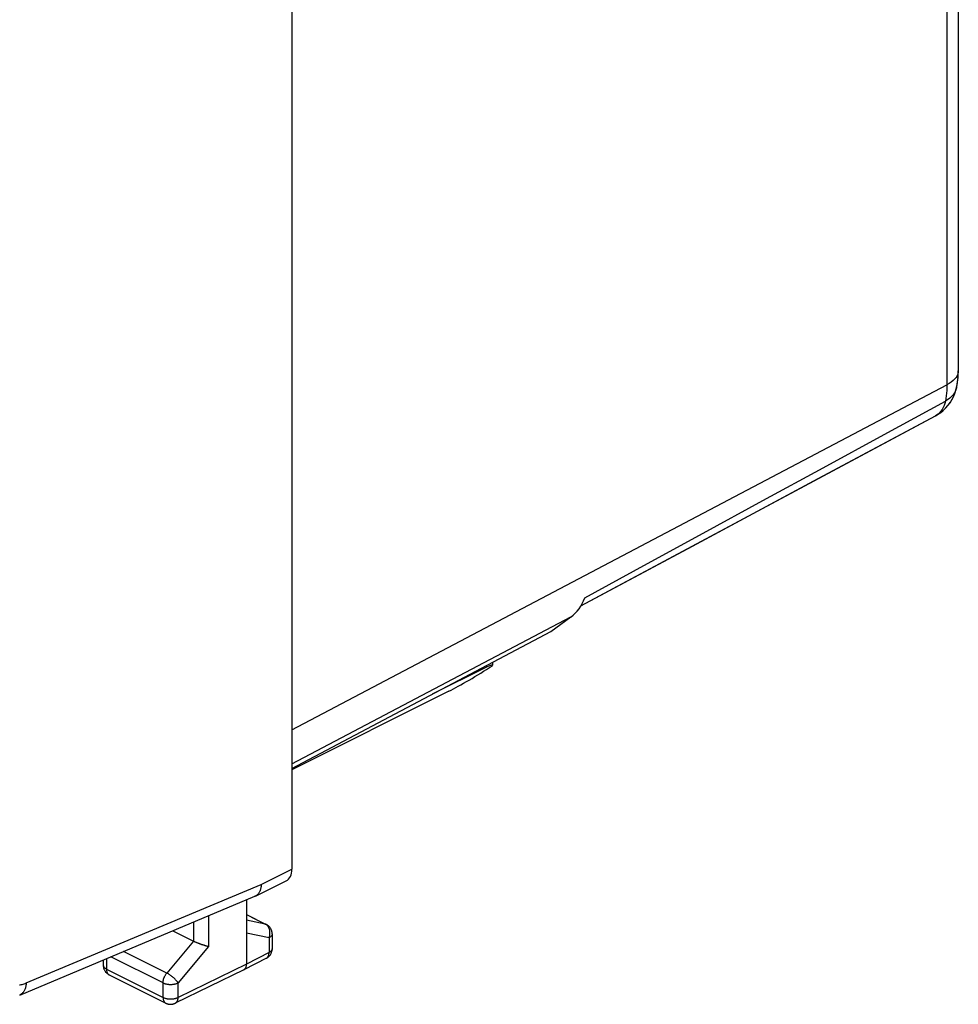
# Model space of a CAD drawing. Units: millimetres. Extents: x -27.3 to 27, y -31 to 31.
# Drawn here: x 5.1 to 27, y -31 to -7.9 of the extents above; entities that cross this region are included whole.
import ezdxf

# ---------------------------------------------------------------- set-up
doc = ezdxf.new("R2010")
doc.units = ezdxf.units.MM
doc.header["$LTSCALE"] = 16.335
doc.layers.get('0').update_dxf_attribs({"linetype": 'CONTINUOUS'})
doc.layers.add('DRAFT', color=7, linetype='CONTINUOUS')
doc.layers.add('RACCORDO', color=7, linetype='CONTINUOUS')

msp = doc.modelspace()

# ---------------------------------------------------------------- linework, layer by layer
at = {"color": 7, "linetype": 'CONTINUOUS'}
for p, q in [((27.028, 14.972), (27.028, -16.14)), ((11.43, 6.842), (11.43, -24.546)), ((26.989, -16.528), (26.986, -16.539)), ((23.654, -18.719), (26.495, -17.193)), ((26.495, -17.193), (26.495, -17.194)), ((20.8, -20.249), (23.654, -18.719)), ((18.195, -21.644), (20.8, -20.249)), ((17.495, -22.243), (17.963, -21.903)), ((11.43, -25.45), (17.495, -22.243))]:
    msp.add_line(p, q, dxfattribs=at)
at = {"color": 253, "linetype": 'CONTINUOUS'}
for p, q in [((26.761, 14.642), (26.761, -16.47)), ((11.43, -24.546), (26.761, -16.47)), ((25.29, -17.633), (26.724, -16.849)), ((11.43, -25.345), (17.963, -21.903))]:
    msp.add_line(p, q, dxfattribs=at)
for points in [[(27.028, -16.14), (27.025, -16.176), (27.015, -16.217), (26.998, -16.257), (26.974, -16.296), (26.944, -16.334), (26.907, -16.371), (26.864, -16.406), (26.815, -16.439), (26.761, -16.47)], [(26.761, -16.47), (26.76, -16.536), (26.757, -16.601), (26.752, -16.666), (26.745, -16.728), (26.735, -16.79), (26.724, -16.849)], [(26.986, -16.539), (26.98, -16.563), (26.963, -16.612), (26.938, -16.658), (26.907, -16.702), (26.87, -16.744), (26.827, -16.782), (26.778, -16.818), (26.724, -16.849)], [(26.724, -16.849), (26.71, -16.904), (26.693, -16.956), (26.672, -17.003), (26.648, -17.047), (26.62, -17.087), (26.589, -17.123), (26.554, -17.154), (26.517, -17.181), (26.495, -17.193)], [(18.286, -21.453), (19.665, -20.702), (21.055, -19.945), (22.456, -19.181), (23.868, -18.411), (25.29, -17.633)]]:
    msp.add_lwpolyline(points, dxfattribs=at)
at = {"color": 7, "linetype": 'CONTINUOUS'}
for points in [[(26.989, -16.528), (26.999, -16.471), (27.009, -16.413), (27.016, -16.355), (27.022, -16.295), (27.025, -16.235), (27.027, -16.174), (27.028, -16.14)], [(26.735, -17.011), (26.792, -16.947), (26.843, -16.878), (26.887, -16.805), (26.925, -16.728), (26.956, -16.648), (26.98, -16.566), (26.986, -16.539)], [(26.495, -17.194), (26.535, -17.171), (26.606, -17.124), (26.673, -17.07), (26.735, -17.011)]]:
    msp.add_lwpolyline(points, dxfattribs=at)
msp.add_ellipse((16.963, -20.178), major_axis=(-0.895, 1.789), ratio=0.612312, start_param=3.242171, end_param=3.665714, dxfattribs=at)
at = {"layer": 'DRAFT', "color": 7, "linetype": 'CONTINUOUS'}
msp.add_line((11.43, -25.45), (17.495, -22.243), dxfattribs=at)
at = {"layer": 'RACCORDO', "color": 7, "linetype": 'CONTINUOUS'}
for p, q in [((27.028, 14.972), (27.028, -16.14)), ((11.43, 10.107), (11.43, -27.81)), ((26.986, -16.538), (26.986, -16.539)), ((23.649, -18.721), (26.495, -17.193)), ((20.808, -20.245), (23.649, -18.721)), ((18.195, -21.644), (20.808, -20.245)), ((17.495, -22.243), (17.963, -21.903)), ((16.126, -22.967), (16.126, -23.036)), ((15.986, -23.083), (14.712, -23.714)), ((15.104, -23.642), (11.43, -25.486)), ((10.577, -28.437), (11.299, -28.081)), ((5.06, -30.753), (10.567, -28.442)), ((10.369, -28.525), (10.369, -30.03)), ((10.577, -28.437), (10.567, -28.442)), ((10.369, -28.869), (10.831, -29.1)), ((8.641, -29.25), (9.126, -29.492)), ((10.97, -29.323), (10.97, -29.671)), ((7.017, -29.932), (7.017, -30.058)), ((10.834, -29.893), (10.305, -30.164)), ((10.303, -30.165), (8.702, -30.946)), ((10.303, -30.165), (10.305, -30.164)), ((10.305, -30.164), (10.311, -30.161))]:
    msp.add_line(p, q, dxfattribs=at)
at = {"layer": 'RACCORDO', "color": 253, "linetype": 'CONTINUOUS'}
for p, q in [((26.761, 14.642), (26.761, -16.47)), ((11.43, -24.546), (26.761, -16.47)), ((11.43, -25.345), (17.963, -21.903)), ((15.986, -23.041), (15.986, -23.083)), ((10.712, -28.164), (11.43, -27.81)), ((5.214, -30.472), (10.712, -28.164)), ((9.479, -28.898), (9.479, -29.618)), ((10.369, -28.872), (10.808, -29.092)), ((10.808, -29.092), (10.369, -29.001)), ((9.127, -29.046), (9.127, -29.493)), ((9.126, -29.492), (8.504, -30.238)), ((10.897, -29.411), (10.369, -29.303)), ((10.897, -29.411), (10.897, -29.759)), ((9.479, -29.618), (8.768, -30.47)), ((7.09, -29.901), (7.09, -30.147)), ((8.415, -30.469), (7.193, -29.858)), ((8.504, -30.238), (7.493, -29.732)), ((10.897, -29.759), (10.369, -30.03)), ((7.09, -30.147), (8.415, -30.809)), ((10.369, -30.03), (8.768, -30.81)), ((8.415, -30.809), (8.415, -30.469)), ((8.768, -30.81), (8.768, -30.47))]:
    msp.add_line(p, q, dxfattribs=at)
for points in [[(27.028, -16.14), (27.025, -16.176), (27.015, -16.217), (26.998, -16.257), (26.974, -16.296), (26.944, -16.334), (26.907, -16.371), (26.864, -16.406), (26.815, -16.439), (26.761, -16.47)], [(26.761, -16.47), (26.76, -16.536), (26.757, -16.601), (26.752, -16.666), (26.745, -16.728), (26.735, -16.79), (26.724, -16.849)], [(26.986, -16.539), (26.98, -16.563), (26.963, -16.612), (26.938, -16.658), (26.907, -16.702), (26.87, -16.744), (26.827, -16.782), (26.778, -16.818), (26.724, -16.849)], [(18.286, -21.453), (19.665, -20.702), (21.055, -19.945), (22.456, -19.181), (23.868, -18.411), (25.29, -17.633), (26.724, -16.849)], [(26.724, -16.849), (26.71, -16.904), (26.693, -16.956), (26.672, -17.003), (26.648, -17.047), (26.62, -17.087), (26.589, -17.123), (26.554, -17.154), (26.517, -17.181), (26.495, -17.193)], [(10.831, -29.1), (10.83, -29.099), (10.823, -29.096), (10.816, -29.093), (10.808, -29.092)], [(10.897, -29.411), (10.902, -29.399), (10.906, -29.386), (10.909, -29.374), (10.912, -29.361), (10.914, -29.348), (10.916, -29.335), (10.917, -29.322), (10.918, -29.309), (10.918, -29.297), (10.918, -29.284), (10.917, -29.271), (10.915, -29.258), (10.913, -29.246), (10.911, -29.234), (10.908, -29.222), (10.904, -29.21), (10.9, -29.199), (10.895, -29.188), (10.89, -29.177), (10.885, -29.167), (10.879, -29.157), (10.873, -29.147), (10.866, -29.139), (10.859, -29.13), (10.851, -29.122), (10.843, -29.115), (10.835, -29.108), (10.826, -29.102), (10.817, -29.097), (10.808, -29.092)], [(10.97, -29.323), (10.969, -29.329), (10.968, -29.336), (10.967, -29.342), (10.964, -29.349), (10.961, -29.355), (10.958, -29.361), (10.953, -29.368), (10.948, -29.374), (10.943, -29.379), (10.937, -29.385), (10.93, -29.391), (10.923, -29.396), (10.915, -29.401), (10.906, -29.406), (10.897, -29.411)], [(10.97, -29.671), (10.969, -29.677), (10.968, -29.683), (10.967, -29.69), (10.964, -29.696), (10.961, -29.703), (10.958, -29.709), (10.953, -29.715), (10.948, -29.721), (10.943, -29.727), (10.937, -29.733), (10.93, -29.738), (10.923, -29.744), (10.915, -29.749), (10.906, -29.754), (10.897, -29.759)], [(10.834, -29.893), (10.839, -29.89), (10.846, -29.886), (10.852, -29.881), (10.858, -29.875), (10.864, -29.869), (10.869, -29.862), (10.874, -29.855), (10.879, -29.847), (10.882, -29.839), (10.886, -29.83), (10.889, -29.821), (10.892, -29.812), (10.894, -29.802), (10.895, -29.791), (10.897, -29.781), (10.897, -29.77), (10.897, -29.759)], [(7.09, -30.147), (7.081, -30.142), (7.073, -30.137), (7.065, -30.132), (7.058, -30.126), (7.051, -30.121), (7.045, -30.115), (7.039, -30.109), (7.034, -30.103), (7.03, -30.097), (7.026, -30.091), (7.023, -30.085), (7.02, -30.078), (7.019, -30.072), (7.018, -30.065), (7.017, -30.058)], [(7.09, -30.147), (7.091, -30.158), (7.091, -30.169), (7.093, -30.179), (7.094, -30.19), (7.096, -30.2), (7.099, -30.209), (7.102, -30.218), (7.106, -30.227), (7.11, -30.235), (7.114, -30.243), (7.119, -30.25), (7.124, -30.257), (7.129, -30.263), (7.135, -30.269), (7.142, -30.274), (7.148, -30.278), (7.155, -30.282)], [(8.415, -30.469), (8.416, -30.458), (8.416, -30.447), (8.417, -30.436), (8.419, -30.425), (8.421, -30.413), (8.423, -30.402), (8.426, -30.39), (8.429, -30.378), (8.433, -30.367), (8.437, -30.355), (8.441, -30.343), (8.446, -30.332), (8.451, -30.321), (8.457, -30.309), (8.463, -30.298), (8.469, -30.288), (8.475, -30.277), (8.482, -30.267), (8.489, -30.257), (8.496, -30.247), (8.504, -30.238)], [(8.768, -30.47), (8.763, -30.462), (8.758, -30.454), (8.752, -30.446), (8.746, -30.438), (8.739, -30.43), (8.732, -30.421), (8.724, -30.413), (8.717, -30.404), (8.709, -30.395), (8.7, -30.386), (8.691, -30.377), (8.682, -30.369), (8.673, -30.36), (8.664, -30.351), (8.654, -30.342), (8.644, -30.334), (8.634, -30.325), (8.624, -30.317), (8.614, -30.309), (8.603, -30.301), (8.593, -30.294), (8.583, -30.286), (8.573, -30.279), (8.562, -30.272), (8.552, -30.265), (8.542, -30.259), (8.532, -30.253), (8.523, -30.248), (8.513, -30.242), (8.504, -30.238)], [(5.052, -30.517), (5.074, -30.514), (5.097, -30.509), (5.121, -30.504), (5.144, -30.497), (5.167, -30.49), (5.191, -30.481), (5.214, -30.472)], [(5.214, -30.472), (5.213, -30.493), (5.211, -30.513), (5.208, -30.533), (5.204, -30.552), (5.2, -30.571), (5.195, -30.589), (5.189, -30.606), (5.182, -30.623), (5.175, -30.639), (5.167, -30.654), (5.158, -30.669), (5.149, -30.682), (5.139, -30.695), (5.128, -30.706), (5.117, -30.717), (5.105, -30.727), (5.093, -30.736), (5.08, -30.743), (5.067, -30.75), (5.06, -30.753)], [(8.415, -30.469), (8.425, -30.474), (8.435, -30.478), (8.445, -30.482), (8.456, -30.486), (8.467, -30.489), (8.478, -30.492), (8.49, -30.495), (8.502, -30.497), (8.514, -30.5), (8.527, -30.502), (8.54, -30.503), (8.552, -30.504), (8.565, -30.505), (8.578, -30.506), (8.591, -30.506), (8.604, -30.506), (8.617, -30.505), (8.63, -30.504), (8.643, -30.503), (8.656, -30.502), (8.668, -30.5), (8.681, -30.498), (8.693, -30.495), (8.705, -30.492), (8.716, -30.489), (8.727, -30.486), (8.738, -30.482), (8.748, -30.478), (8.758, -30.474), (8.768, -30.47)], [(8.415, -30.809), (8.425, -30.814), (8.435, -30.818), (8.445, -30.822), (8.456, -30.826), (8.467, -30.829), (8.478, -30.832), (8.49, -30.835), (8.502, -30.837), (8.514, -30.84), (8.527, -30.841), (8.54, -30.843), (8.552, -30.844), (8.565, -30.845), (8.578, -30.846), (8.591, -30.846), (8.604, -30.846), (8.617, -30.845), (8.63, -30.844), (8.643, -30.843), (8.656, -30.842), (8.668, -30.84), (8.681, -30.838), (8.693, -30.835), (8.705, -30.832), (8.716, -30.829), (8.727, -30.826), (8.738, -30.822), (8.748, -30.818), (8.758, -30.814), (8.768, -30.81)], [(8.415, -30.809), (8.416, -30.82), (8.416, -30.831), (8.418, -30.842), (8.419, -30.852), (8.421, -30.862), (8.424, -30.872), (8.427, -30.881), (8.431, -30.889), (8.434, -30.898), (8.439, -30.905), (8.444, -30.913), (8.449, -30.919), (8.454, -30.925), (8.46, -30.931), (8.467, -30.936), (8.473, -30.941), (8.48, -30.944)], [(8.702, -30.946), (8.709, -30.942), (8.716, -30.937), (8.722, -30.932), (8.728, -30.926), (8.734, -30.92), (8.739, -30.914), (8.744, -30.906), (8.748, -30.899), (8.752, -30.89), (8.756, -30.882), (8.759, -30.872), (8.762, -30.863), (8.764, -30.853), (8.766, -30.843), (8.767, -30.832), (8.768, -30.821), (8.768, -30.81)]]:
    msp.add_lwpolyline(points, dxfattribs=at)
at = {"layer": 'RACCORDO', "color": 7, "linetype": 'CONTINUOUS'}
for points in [[(26.986, -16.538), (26.993, -16.508), (27.002, -16.455), (27.01, -16.401), (27.017, -16.346), (27.022, -16.29), (27.025, -16.234), (27.027, -16.177), (27.028, -16.14)], [(26.495, -17.194), (26.539, -17.168), (26.607, -17.123), (26.671, -17.072), (26.731, -17.016), (26.785, -16.955), (26.835, -16.89), (26.878, -16.821), (26.916, -16.748), (26.948, -16.672), (26.973, -16.594), (26.986, -16.539)], [(10.712, -28.164), (10.711, -28.182), (10.71, -28.2), (10.708, -28.217), (10.706, -28.234), (10.703, -28.25), (10.699, -28.266), (10.695, -28.282), (10.69, -28.297), (10.685, -28.311), (10.679, -28.325), (10.673, -28.339), (10.666, -28.352), (10.658, -28.364), (10.65, -28.376), (10.641, -28.387), (10.632, -28.397), (10.622, -28.407), (10.611, -28.416), (10.6, -28.424), (10.589, -28.431), (10.577, -28.437)], [(10.97, -29.323), (10.969, -29.311), (10.968, -29.298), (10.967, -29.285), (10.965, -29.273), (10.962, -29.261), (10.958, -29.248), (10.954, -29.236), (10.949, -29.224), (10.944, -29.213), (10.938, -29.201), (10.931, -29.19), (10.924, -29.179), (10.916, -29.169), (10.908, -29.159), (10.899, -29.15), (10.89, -29.141), (10.881, -29.132), (10.871, -29.124), (10.86, -29.116), (10.849, -29.109), (10.838, -29.103), (10.831, -29.1)], [(9.479, -29.618), (9.472, -29.617), (9.466, -29.615), (9.458, -29.614), (9.451, -29.612), (9.443, -29.61), (9.436, -29.608), (9.427, -29.606), (9.419, -29.603), (9.411, -29.601), (9.402, -29.599), (9.393, -29.596), (9.384, -29.593), (9.375, -29.59), (9.366, -29.587), (9.356, -29.584), (9.347, -29.581), (9.337, -29.578), (9.327, -29.575), (9.317, -29.571), (9.307, -29.568), (9.297, -29.564), (9.287, -29.561), (9.277, -29.557), (9.267, -29.553), (9.257, -29.549), (9.247, -29.545), (9.237, -29.541), (9.227, -29.537), (9.217, -29.533), (9.207, -29.529), (9.197, -29.525), (9.188, -29.521), (9.178, -29.517), (9.169, -29.513), (9.16, -29.509), (9.151, -29.505), (9.143, -29.501), (9.135, -29.497), (9.127, -29.493)], [(10.834, -29.893), (10.844, -29.888), (10.855, -29.881), (10.865, -29.874), (10.876, -29.866), (10.885, -29.858), (10.895, -29.849), (10.904, -29.84), (10.912, -29.83), (10.92, -29.82), (10.928, -29.809), (10.935, -29.798), (10.941, -29.787), (10.947, -29.775), (10.952, -29.763), (10.957, -29.75), (10.961, -29.738), (10.964, -29.725), (10.966, -29.712), (10.968, -29.699), (10.969, -29.685), (10.97, -29.671)], [(7.017, -30.058), (7.018, -30.071), (7.018, -30.084), (7.02, -30.097), (7.022, -30.11), (7.025, -30.122), (7.029, -30.135), (7.033, -30.147), (7.038, -30.159), (7.044, -30.171), (7.05, -30.182), (7.057, -30.194), (7.064, -30.205), (7.072, -30.215), (7.081, -30.225), (7.09, -30.235), (7.1, -30.244), (7.11, -30.252), (7.12, -30.261), (7.131, -30.268), (7.142, -30.275), (7.154, -30.281), (8.48, -30.944)], [(10.311, -30.161), (10.317, -30.157), (10.324, -30.152), (10.33, -30.146), (10.335, -30.14), (10.341, -30.133), (10.346, -30.126), (10.35, -30.118), (10.354, -30.11), (10.357, -30.101), (10.361, -30.092), (10.363, -30.083), (10.365, -30.073), (10.367, -30.062), (10.368, -30.052), (10.369, -30.041), (10.369, -30.03)], [(8.48, -30.944), (8.489, -30.949), (8.501, -30.954), (8.513, -30.958), (8.525, -30.962), (8.538, -30.965), (8.551, -30.967), (8.563, -30.969), (8.576, -30.97), (8.589, -30.971), (8.602, -30.971), (8.615, -30.97), (8.628, -30.968), (8.641, -30.966), (8.654, -30.963), (8.667, -30.959), (8.679, -30.955), (8.692, -30.95), (8.702, -30.946)]]:
    msp.add_lwpolyline(points, dxfattribs=at)
for centre, major_axis, ratio, start_param, end_param in [((16.963, -20.178), (-0.895, 1.789), 0.612312, 3.242171, 3.665714), ((15.805, -23.133), (0.999, 0.617), 0.08152, -2.397807, -1.298502), ((15.626, -23.342), (0.499, 0.309), 0.08152, 6.108016, 7.000791), ((11.076, -27.633), (-0.224, 0.447), 0.612478, -3.144945, -2.255529)]:
    msp.add_ellipse(centre, major_axis=major_axis, ratio=ratio, start_param=start_param, end_param=end_param, dxfattribs=at)

doc.saveas('drawing.dxf')
